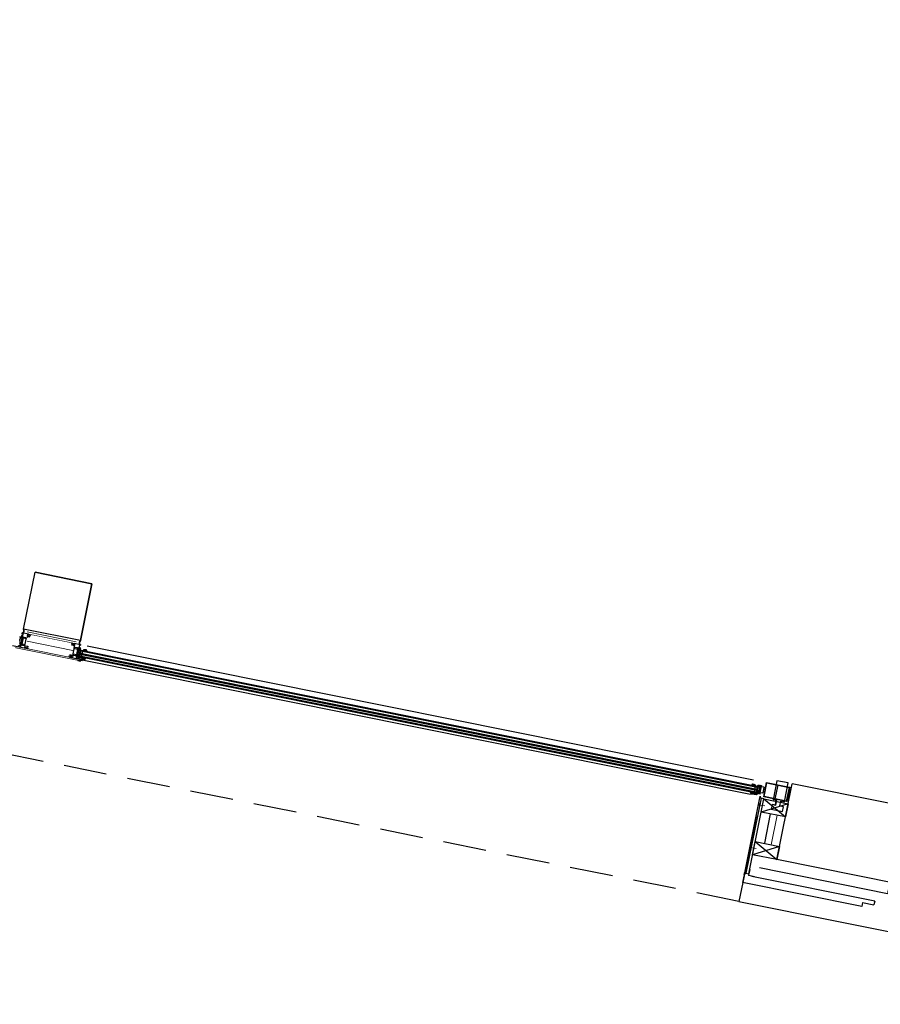
# Model space of a CAD drawing. Units: millimetres. Extents: x 179.6 to 242.2, y 65.9 to 104.5.
# Drawn here: x 223.4 to 227.8, y 65.9 to 70.9 of the extents above; entities that cross this region are included whole.
import ezdxf

# ---------------------------------------------------------------- set-up
doc = ezdxf.new("R2010")
doc.units = ezdxf.units.MM
doc.header["$LTSCALE"] = 0.5
doc.linetypes.add('VERDECKT', pattern=[9.525, 6.35, -3.175])
for name, color, linetype in [('A_ansi 1c', 253, 'Continuous'), ('A_dämmung-1i', 253, 'ISOLATION'), ('A_fassade 1a', 253, 'Continuous'), ('A_fassade 5a', 253, 'Continuous'), ('A_fassade alt 2c', 253, 'Continuous'), ('a_fenster 2a', 253, 'Continuous'), ('a_solid_bestand', 253, 'Continuous'), ('a_verdeckt', 253, 'VERDECKT'), ('a_wand 7c', 253, 'Continuous')]:
    doc.layers.add(name, color=color, linetype=linetype)
doc.linetypes.add('ISOLATION', pattern='A,0.00254,-2.54,[134,ltypeshp.shx,S=2.54,R=0,X=-2.54,Y=0],-5.08,[134,ltypeshp.shx,S=2.54,R=180,X=2.54,Y=0],-2.54', length=10.16254)

msp = doc.modelspace()

# ---------------------------------------------------------------- linework, layer by layer
at = {"layer": 'A_ansi 1c', "color": 7}
for points in [[(227.1658, 66.8254), (227.0969, 66.4825), (227.0772, 66.3844), (229.7214, 65.8526), (230.6744, 68.7627), (230.5793, 68.7938), (230.2467, 68.9027), (230.2, 68.7602)], [(227.1919, 66.9173), (227.1846, 66.9187), (227.1067, 66.5315), (227.114, 66.53), (227.1287, 66.527), (227.2066, 66.9143), (227.1919, 66.9173), (227.114, 66.53)], [(227.3317, 66.8891), (227.1928, 66.8457)], [(227.2066, 66.9143), (227.3179, 66.8205)], [(227.2394, 66.8363), (227.2089, 66.6843)], [(227.1622, 66.6937), (227.2735, 66.5999)], [(227.2873, 66.6686), (227.1484, 66.6251)], [(227.9526, 66.4022), (227.9565, 66.4218), (227.8492, 66.4434), (227.8452, 66.4238), (227.1832, 66.5569)], [(227.7165, 66.3784), (227.7124, 66.3578), (227.0967, 66.4817)], [(227.1047, 66.5217), (227.0968, 66.4824)], [(227.7791, 66.3852), (227.1438, 66.513)], [(227.7165, 66.3784), (227.7753, 66.3666)], [(227.7791, 66.3852), (227.7753, 66.3666)]]:
    msp.add_lwpolyline(points, dxfattribs=at)
at = {"layer": 'A_dämmung-1i', "color": 7, "lineweight": 0, "ltscale": 0.0009}
msp.add_lwpolyline([(223.6542, 67.7254), (223.3996, 67.7766)], dxfattribs=at)
at = {"layer": 'A_dämmung-1i', "color": 7, "lineweight": 0, "ltscale": 0.003}
msp.add_lwpolyline([(223.6355, 67.6811), (223.3998, 67.7285)], dxfattribs=at)
at = {"layer": 'A_dämmung-1i', "color": 7, "lineweight": 0, "ltscale": 0.0004}
msp.add_lwpolyline([(227.331, 66.9096), (227.3419, 66.9634)], dxfattribs=at)
at = {"layer": 'A_dämmung-1i', "color": 7, "lineweight": 0, "ltscale": 0.0035}
msp.add_lwpolyline([(227.2445, 66.6772), (227.2751, 66.8291)], dxfattribs=at)
at = {"layer": 'A_fassade 1a', "color": 7}
for points in [[(223.361, 67.7399), (223.3646, 67.7399, 0.36397), (223.3651, 67.7403), (223.3667, 67.748, 0.36397), (223.3664, 67.7485), (223.363, 67.7498, -0.36397), (223.3626, 67.7506), (223.3627, 67.7509, -0.36397), (223.3634, 67.7515), (223.3673, 67.7514, -0.043661), (223.3674, 67.7514), (223.3718, 67.7505, 0.414214), (223.3724, 67.7509), (223.3724, 67.7512), (223.3739, 67.7509, -0.414214), (223.3743, 67.7503), (223.3687, 67.7224, -0.414214), (223.3681, 67.722), (223.3643, 67.7227, 0.414214), (223.3638, 67.7224), (223.3624, 67.7155, 0.414214), (223.3628, 67.7149), (223.3665, 67.7141, -0.414214), (223.3669, 67.7136), (223.366, 67.7093, -0.198912), (223.3658, 67.7089), (223.3544, 67.7013, -0.198912)], [(223.4073, 67.7649), (223.374, 67.7716), (223.3733, 67.7683), (223.3742, 67.767), (223.3747, 67.7669), (223.375, 67.7683, -0.414161), (223.3762, 67.7691), (223.3775, 67.7689, -0.414184), (223.3783, 67.7677), (223.3771, 67.7618, -0.400089), (223.3769, 67.7608), (223.3755, 67.754, -0.414179), (223.3743, 67.7532), (223.3731, 67.7534, -0.414162), (223.3723, 67.7546), (223.3728, 67.7571), (223.3723, 67.7572, 0.414162), (223.3711, 67.7564), (223.3702, 67.752, 0.414245), (223.3706, 67.7514), (223.3716, 67.7512), (223.3717, 67.752), (223.3747, 67.7514, -0.413934), (223.3749, 67.751, -0.338212), (223.3751, 67.7507), (223.375, 67.7503, -0.338181), (223.3747, 67.75), (223.3744, 67.7482, 0.414214), (223.3746, 67.7478), (223.3756, 67.7476, 0.414214), (223.3759, 67.7479), (223.3764, 67.7506, -0.414214), (223.3766, 67.7507), (223.3808, 67.7498, -0.414224), (223.3812, 67.7492), (223.3811, 67.7486), (223.3792, 67.7465, 0.524308), (223.3793, 67.7463), (223.3793, 67.7463, 0.305605), (223.3842, 67.7488, -0.32835), (223.3848, 67.749), (223.3933, 67.7473, -0.329971), (223.3937, 67.7469, 0.309102), (223.3973, 67.7426, 0.602879), (223.3974, 67.7428), (223.3965, 67.7454), (223.3967, 67.7461, -0.414224), (223.3973, 67.7465), (223.3985, 67.7463)], [(223.4009, 67.7534, 0.414232), (223.3997, 67.7527), (223.3985, 67.7463)], [(223.4163, 67.7631), (223.416, 67.7615), (223.4147, 67.7607), (223.4141, 67.7608, 0.41418), (223.4133, 67.762), (223.403, 67.764, 0.41421), (223.4019, 67.7632), (223.4005, 67.7566, 0.414232), (223.4013, 67.7554)], [(223.4009, 67.7534), (223.4137, 67.7509), (223.414, 67.7527), (223.4132, 67.754), (223.4126, 67.7541, -0.414232), (223.4114, 67.7534)], [(223.4008, 67.7004), (223.3882, 67.7029, 0.414218), (223.3876, 67.7026), (223.3862, 67.6955, 0.414202), (223.387, 67.6943), (223.399, 67.6919, 0.414232), (223.4002, 67.6927), (223.4008, 67.6926), (223.4017, 67.6913), (223.4013, 67.6896), (223.3244, 67.7051, -0.414218)], [(223.359, 67.7296), (223.3625, 67.7296, 0.36397), (223.363, 67.73), (223.3643, 67.7364, 0.36397), (223.364, 67.737), (223.3607, 67.7383, -0.36397)], [(223.3595, 67.6996), (223.3655, 67.6988, 0.397602), (223.3666, 67.6996), (223.368, 67.7066, 0.414214), (223.3676, 67.7072), (223.3667, 67.7074, -0.414214), (223.3663, 67.708), (223.3665, 67.7093, 0.338212), (223.3668, 67.7096), (223.3669, 67.71, 0.338181), (223.3667, 67.7103), (223.3671, 67.7122, -0.414214), (223.3675, 67.7124), (223.3684, 67.7122, -0.414214), (223.3687, 67.7119), (223.3681, 67.7092, 0.414214), (223.3682, 67.709), (223.3724, 67.7082, 0.414214), (223.373, 67.7086), (223.3732, 67.7092), (223.3723, 67.7119, -0.610538), (223.3724, 67.712, -0.299201), (223.3759, 67.7078, 0.326134), (223.3763, 67.7074), (223.385, 67.7056, 0.326134), (223.3855, 67.7059, -0.299201), (223.3904, 67.7084, -0.610538), (223.3905, 67.7082), (223.3886, 67.7061), (223.3885, 67.7054, 0.414214), (223.3889, 67.7049), (223.4038, 67.7019), (223.4034, 67.7), (223.4021, 67.6991), (223.4015, 67.6992, 0.414232), (223.4008, 67.7004)], [(223.644, 67.7045), (223.6313, 67.7071), (223.6317, 67.709), (223.633, 67.7098), (223.6336, 67.7097, 0.414232), (223.6343, 67.7085)], [(223.6444, 67.7065, 0.414232), (223.6456, 67.7073), (223.647, 67.7139, 0.41421), (223.6462, 67.7151), (223.6359, 67.7172, 0.41418), (223.6347, 67.7164), (223.6341, 67.7165), (223.6333, 67.7178), (223.6336, 67.7194)], [(223.6426, 67.7176), (223.6759, 67.7109), (223.6752, 67.7075), (223.674, 67.7067), (223.6734, 67.7068), (223.6737, 67.7083, 0.414161), (223.6729, 67.7094), (223.6716, 67.7097, 0.414184), (223.6704, 67.7089), (223.6692, 67.703, 0.400089), (223.669, 67.7021), (223.6677, 67.6952, 0.414179), (223.6684, 67.694), (223.6697, 67.6938, 0.414162), (223.6709, 67.6945), (223.6714, 67.697), (223.6719, 67.6969, -0.414162), (223.6727, 67.6957), (223.6718, 67.6913, -0.414245), (223.6712, 67.6909), (223.6702, 67.6911), (223.6704, 67.6919), (223.6674, 67.6925, 0.413934), (223.6671, 67.6922, 0.338212), (223.6668, 67.692), (223.6667, 67.6916, 0.338181), (223.6669, 67.6913), (223.6665, 67.6894, -0.414214), (223.6662, 67.6892), (223.6652, 67.6894, -0.414214), (223.665, 67.6897), (223.6655, 67.6924, 0.414214), (223.6654, 67.6926), (223.6612, 67.6934, 0.414224), (223.6606, 67.693), (223.6605, 67.6924), (223.6614, 67.6897, -0.524308), (223.6612, 67.6896), (223.6612, 67.6896, -0.305605), (223.6576, 67.6938, 0.32835), (223.6572, 67.6942), (223.6487, 67.6959, 0.329971), (223.6481, 67.6957, -0.309102), (223.6432, 67.6932, -0.602879), (223.6431, 67.6934), (223.645, 67.6955), (223.6451, 67.6962, 0.414224), (223.6447, 67.6967), (223.6435, 67.697)], [(223.6435, 67.697), (223.6448, 67.7034, 0.414232), (223.644, 67.7045)], [(223.6237, 67.6556), (223.6362, 67.6531, -0.414218), (223.6366, 67.6525), (223.6352, 67.6454, -0.414202), (223.634, 67.6446), (223.622, 67.6471, -0.414232), (223.6212, 67.6482), (223.6206, 67.6483), (223.6193, 67.6475), (223.619, 67.6458), (223.6959, 67.6303, 0.414218), (223.6965, 67.6307), (223.6973, 67.6347, 0.414218), (223.6969, 67.6352), (223.6956, 67.6355, 0.414255), (223.6951, 67.6351), (223.695, 67.6346), (223.6959, 67.6344), (223.6956, 67.6328, -0.414188), (223.6944, 67.632), (223.6905, 67.6328, -0.414232), (223.6897, 67.6339), (223.6901, 67.6356), (223.691, 67.6354), (223.6911, 67.6359, 0.414156), (223.6907, 67.6365), (223.688, 67.637, 0.41423), (223.6874, 67.6366), (223.6874, 67.6364, 0.414229), (223.6878, 67.6359), (223.6882, 67.6358, -0.41421), (223.6886, 67.6352), (223.6884, 67.634, -0.414218), (223.6878, 67.6336), (223.6614, 67.6389), (223.6556, 67.6404, -0.397602), (223.6548, 67.6416), (223.6563, 67.6486, -0.414214), (223.6568, 67.649), (223.6578, 67.6488, 0.414214), (223.6584, 67.6492), (223.6587, 67.6506, -0.338212), (223.6585, 67.6509), (223.6586, 67.6513, -0.338181), (223.6589, 67.6516), (223.6593, 67.6534, 0.414214), (223.659, 67.6538), (223.6581, 67.654, 0.414214), (223.6577, 67.6537), (223.6572, 67.651, -0.414214), (223.657, 67.6509), (223.6528, 67.6518, -0.414214), (223.6524, 67.6524), (223.6526, 67.653), (223.6544, 67.6551, 0.610538), (223.6543, 67.6553, 0.299201), (223.6494, 67.6528, -0.326134), (223.6489, 67.6526), (223.6403, 67.6543, -0.326134), (223.6399, 67.6547, 0.299201), (223.6364, 67.659, 0.610538), (223.6362, 67.6588), (223.6371, 67.6562), (223.6369, 67.6555, -0.414214), (223.6363, 67.6551), (223.6214, 67.6581), (223.6211, 67.6562), (223.6219, 67.6549), (223.6225, 67.6548, -0.414232), (223.6237, 67.6556)], [(223.7019, 67.6843, -0.218903), (223.6994, 67.6837, 0.042099), (223.6966, 67.684, 0.165631), (223.6892, 67.6817, 1), (223.6902, 67.6805, -0.158554), (223.6963, 67.6824, -0.023455), (223.6979, 67.6824, -0.739516), (223.6981, 67.6814, -0.739516)], [(223.7024, 67.6801, -0.548619), (223.7031, 67.6808), (223.7053, 67.6804, -0.244665), (223.7057, 67.6801, 0.087461), (223.7068, 67.6784, -0.245269), (223.7071, 67.6775), (223.7071, 67.6775), (223.7049, 67.6779, -0.070638), (223.7047, 67.678), (223.7032, 67.6787, -0.148727), (223.7028, 67.6792), (223.7024, 67.6801), (223.7021, 67.6811, 0.291473), (223.7017, 67.6815), (223.7011, 67.6816, 0.101604), (223.7008, 67.6816, -0.080352), (223.6948, 67.6794)], [(223.7032, 67.6787), (223.7047, 67.678, 0.070638), (223.7049, 67.6779), (223.7071, 67.6775)], [(223.7071, 67.6775), (223.7068, 67.6763, -0.00228), (223.7068, 67.6763)], [(223.6893, 67.6371), (223.6896, 67.6382, -0.414214), (223.6902, 67.6386), (223.6913, 67.6384, 0.267949), (223.6917, 67.6386), (223.6923, 67.6392, -0.267949), (223.6927, 67.6393), (223.6949, 67.6389, -0.267949), (223.6953, 67.6386), (223.6956, 67.6378, 0.267949), (223.6959, 67.6375), (223.6966, 67.6373, 0.353497), (223.6971, 67.6376, -0.3416), (223.7013, 67.6398, 0.067527), (223.7022, 67.6399), (223.7025, 67.64)], [(227.1453, 66.986), (227.145, 66.9848, 0.00228), (227.145, 66.9848)], [(227.1506, 66.9867, 0.548619), (227.1502, 66.9876), (227.1481, 66.988, 0.244665), (227.1475, 66.9879, -0.087461), (227.1458, 66.9868, 0.245269), (227.1453, 66.9861), (227.1453, 66.986), (227.1474, 66.9856, 0.070638), (227.1477, 66.9856), (227.1493, 66.9857, 0.148727), (227.1498, 66.9859), (227.1506, 66.9867), (227.1513, 66.9875, -0.291473), (227.1518, 66.9877), (227.1524, 66.9875, -0.101604), (227.1526, 66.9874, 0.080352), (227.1573, 66.9831)], [(227.1493, 66.9857), (227.1477, 66.9856, -0.070638), (227.1474, 66.9856), (227.1453, 66.986)], [(227.1527, 66.9903, 0.218903), (227.1547, 66.9888, -0.042099), (227.1574, 66.988, -0.165631), (227.1634, 66.9831, -1), (227.162, 66.9822, 0.158554), (227.1571, 66.9864, 0.023455), (227.1556, 66.987, 0.739516), (227.1551, 66.9862, 0.739516)], [(227.146, 66.9419), (227.1462, 66.9431, 0.414214), (227.1458, 66.9437), (227.1447, 66.9439, -0.267949), (227.1444, 66.9442), (227.1441, 66.945, 0.267949), (227.1437, 66.9453), (227.1415, 66.9458, 0.267949), (227.1411, 66.9456), (227.1405, 66.945, -0.267949), (227.1401, 66.9448), (227.1394, 66.945, -0.353497), (227.139, 66.9455, 0.3416), (227.1361, 66.9491, -0.067527), (227.1353, 66.9495), (227.135, 66.9496)]]:
    msp.add_lwpolyline(points, format="xyb", dxfattribs=at)
for points in [[(223.3721, 67.7124, 0.131652), (223.3722, 67.7121), (223.373, 67.7096, -0.546041), (223.372, 67.7082), (223.3686, 67.7089, -0.414217), (223.3682, 67.7095), (223.3687, 67.7119, 0.414214), (223.3685, 67.7122), (223.3677, 67.7124, -0.414217), (223.3673, 67.713), (223.3674, 67.7138, 0.414214), (223.3673, 67.714), (223.3633, 67.7148, -0.414214), (223.3629, 67.7154), (223.363, 67.7162, -0.339454), (223.3639, 67.717), (223.3647, 67.7171), (223.3645, 67.7161), (223.3668, 67.7157, 0.412519), (223.368, 67.7164), (223.3686, 67.7194, 0.412541), (223.3678, 67.7206), (223.3655, 67.721), (223.3653, 67.72), (223.3646, 67.7204, -0.339454), (223.3641, 67.7215), (223.3642, 67.7223, -0.414214), (223.3648, 67.7227), (223.3689, 67.7219, 0.40585), (223.3691, 67.722), (223.3742, 67.7474, -0.414217), (223.3748, 67.7478), (223.3756, 67.7476, 0.414214), (223.3759, 67.7478), (223.3764, 67.7502, -0.414217), (223.377, 67.7506), (223.3804, 67.7499, -0.546041), (223.3808, 67.7483), (223.379, 67.7463, 0.131652), (223.3789, 67.746)], [(223.3713, 67.7146), (223.373, 67.7232, 0.414218), (223.3726, 67.7238), (223.3713, 67.7241, 0.414223), (223.3708, 67.7237), (223.369, 67.715, 0.414214), (223.3694, 67.7144), (223.3707, 67.7142, 0.414214)], [(223.3711, 67.7257, 0.414214), (223.3715, 67.7251), (223.3728, 67.7248, 0.414214), (223.3734, 67.7252), (223.3751, 67.7337, 0.414214), (223.3747, 67.7343), (223.3735, 67.7346, 0.414214), (223.3729, 67.7342)], [(223.3782, 67.7424), (223.3729, 67.716, 0.414214), (223.374, 67.7142), (223.3888, 67.7112, 0.414214), (223.3905, 67.7124), (223.3958, 67.7389, 0.414214), (223.3947, 67.7407), (223.38, 67.7436, 0.414214)], [(223.3756, 67.7452, 0.414223), (223.375, 67.7448), (223.3733, 67.7361, 0.414223), (223.3736, 67.7356), (223.3749, 67.7353, 0.414218), (223.3755, 67.7357), (223.3773, 67.7444, 0.414218), (223.3769, 67.745)], [(223.6607, 67.6856), (223.6554, 67.6591, -0.414214), (223.6536, 67.658), (223.6389, 67.6609, -0.414214), (223.6378, 67.6627), (223.6431, 67.6892, -0.414214), (223.6449, 67.6903), (223.6596, 67.6874, -0.414214)], [(223.6656, 67.6608), (223.6658, 67.6616, 0.414214), (223.6654, 67.6622), (223.6614, 67.663, -0.40585), (223.6612, 67.6633), (223.6663, 67.6886, 0.414217), (223.6659, 67.6892), (223.6652, 67.6894, -0.414214), (223.6649, 67.6897), (223.6654, 67.6921, 0.414217), (223.665, 67.6926), (223.6616, 67.6933, 0.546041), (223.6606, 67.692), (223.6614, 67.6895, -0.131652), (223.6615, 67.6892), (223.6547, 67.6555, -0.131652), (223.6546, 67.6553), (223.6528, 67.6533, 0.546041), (223.6532, 67.6517), (223.6566, 67.651, 0.414217), (223.6572, 67.6514), (223.6577, 67.6537, -0.414214), (223.658, 67.654), (223.6588, 67.6538, 0.414217), (223.6594, 67.6542), (223.6596, 67.655, -0.414214), (223.6598, 67.6552), (223.6638, 67.6544, 0.414214), (223.6644, 67.6548), (223.6646, 67.6556, 0.339454), (223.6641, 67.6567), (223.6634, 67.657), (223.6632, 67.656), (223.6609, 67.6565, -0.412519), (223.6601, 67.6577), (223.6607, 67.6606, -0.412541), (223.6619, 67.6614), (223.6641, 67.661), (223.6639, 67.66), (223.6647, 67.66, 0.339454)], [(223.6587, 67.6663), (223.66, 67.666, -0.414223), (223.6604, 67.6654), (223.6586, 67.6568, -0.414214), (223.658, 67.6564), (223.6567, 67.6566, -0.414214), (223.6564, 67.6572), (223.6581, 67.6659, -0.414218)], [(223.6625, 67.6759), (223.6607, 67.6674, -0.414214), (223.6602, 67.667), (223.6589, 67.6673, -0.414214), (223.6585, 67.6679), (223.6602, 67.6764, -0.414214), (223.6608, 67.6768), (223.6621, 67.6765, -0.414214)], [(223.6659, 67.6621, -0.414214), (223.6663, 67.6615), (223.6649, 67.6546, -0.414214), (223.6643, 67.6542), (223.6606, 67.655, 0.414214), (223.66, 67.6546), (223.6591, 67.6503, 0.198912), (223.6592, 67.6499), (223.6668, 67.6385, 0.198912), (223.6671, 67.6383), (223.6874, 67.6342, 0.414214), (223.688, 67.6346), (223.6881, 67.6348, 0.414214), (223.6877, 67.6354), (223.6872, 67.6355, -0.414214), (223.6868, 67.6361), (223.6876, 67.6403, 0.414214), (223.6872, 67.6409), (223.6709, 67.6442, -0.198912), (223.6705, 67.6444), (223.6673, 67.6493, -0.198912), (223.6672, 67.6497), (223.6673, 67.6501, -0.36397), (223.6678, 67.6505), (223.6703, 67.6505, 0.36397), (223.671, 67.651), (223.6711, 67.6514, 0.36397), (223.6707, 67.6522), (223.6683, 67.6531, -0.36397), (223.668, 67.6537), (223.6701, 67.6644, -0.36397), (223.6706, 67.6648), (223.6732, 67.6647, 0.36397), (223.6739, 67.6653), (223.6739, 67.6656, 0.36397), (223.6735, 67.6664), (223.6702, 67.6677, -0.36397), (223.6699, 67.6682), (223.6712, 67.6747, -0.36397), (223.6717, 67.6751), (223.6753, 67.675, 0.36397), (223.676, 67.6756), (223.676, 67.6759, 0.36397), (223.6756, 67.6767), (223.6723, 67.678, -0.36397), (223.672, 67.6785), (223.6735, 67.6862, -0.36397), (223.674, 67.6867), (223.6776, 67.6866, 0.36397), (223.6783, 67.6871), (223.6783, 67.6874, 0.36397), (223.6779, 67.6882), (223.6742, 67.6897, 0.043661), (223.6742, 67.6897), (223.6698, 67.6906, -0.414214), (223.6694, 67.6912), (223.6695, 67.6915), (223.668, 67.6918, 0.414214), (223.6674, 67.6914), (223.6618, 67.6634, 0.414214), (223.6622, 67.6628)], [(223.661, 67.6778), (223.6623, 67.6775, 0.414223), (223.6629, 67.6779), (223.6646, 67.6866, 0.414223), (223.6642, 67.6872), (223.6629, 67.6874, 0.414218), (223.6623, 67.687), (223.6606, 67.6783, 0.414218)], [(223.7021, 67.6845, -0.101421), (223.6952, 67.68, 0.874588), (223.6957, 67.6786), (223.6997, 67.6796, 0.175019), (223.7001, 67.6799, -0.549461), (223.701, 67.6798), (223.7017, 67.6784, 0.148727), (223.7022, 67.6779), (223.7043, 67.6769, 0.071176), (223.7046, 67.6767), (223.7068, 67.6763, 0.571138), (223.7082, 67.6778, -0.059301), (223.7075, 67.6829, 0.00361), (223.7074, 67.6836, 0.407134), (223.7071, 67.6839), (223.7057, 67.6839, 0.394989), (223.7054, 67.6836), (223.7054, 67.6827, -0.45159), (223.705, 67.6824), (223.703, 67.6828, -0.315299), (223.7027, 67.6831), (223.7026, 67.6843, 0.571065)], [(223.6946, 67.6347, 0.414214), (223.6948, 67.6343), (223.6949, 67.6343, -0.668123), (223.695, 67.6338), (223.6938, 67.633, -0.199004), (223.6934, 67.6329), (223.6918, 67.6332, -0.199038), (223.6915, 67.6334), (223.6907, 67.6347, -0.668191), (223.691, 67.6351), (223.6911, 67.6351, 0.414214), (223.6914, 67.6353), (223.6917, 67.6366, 1), (223.6907, 67.6368), (223.6886, 67.6372, -0.414214), (223.6884, 67.6376), (223.6892, 67.6415), (223.69, 67.6423, -0.668184), (223.6907, 67.6421), (223.6908, 67.6415, 0.767324), (223.6916, 67.6413), (223.6919, 67.6419, -0.767333), (223.6927, 67.6417), (223.6928, 67.6411, 0.767325), (223.6936, 67.6409), (223.6939, 67.6415, -0.767333), (223.6947, 67.6413), (223.6948, 67.6407, 0.767324), (223.6955, 67.6405), (223.6959, 67.6411, -0.87698), (223.6966, 67.6408), (223.6965, 67.6404, 0.698124), (223.6972, 67.64, -0.220237), (223.6996, 67.6406), (223.7022, 67.6401, -0.908896), (223.7022, 67.6393), (223.7009, 67.6393, 0.334543), (223.6989, 67.6379), (223.6981, 67.6349, -0.41421), (223.6976, 67.6346), (223.6978, 67.6354), (223.6958, 67.6358, 1), (223.6948, 67.636)], [(223.6939, 67.6356, 0.414225), (223.6935, 67.6362), (223.693, 67.6363, 0.414225), (223.6924, 67.636), (223.6922, 67.6349, 0.414235), (223.6925, 67.6343), (223.6931, 67.6342, 0.414235), (223.6937, 67.6346)], [(227.1526, 66.9906, 0.101421), (227.1572, 66.9837, -0.874588), (227.1562, 66.9827), (227.1529, 66.9851, -0.175019), (227.1526, 66.9856, 0.549461), (227.1518, 66.9859), (227.1505, 66.9848, -0.148727), (227.1499, 66.9846), (227.1476, 66.9844, -0.071176), (227.1473, 66.9844), (227.145, 66.9848, -0.571138), (227.1444, 66.9868, 0.059301), (227.147, 66.9912, -0.00361), (227.1473, 66.9918, -0.407134), (227.1477, 66.992), (227.149, 66.9914, -0.394989), (227.1492, 66.991), (227.1489, 66.9902, 0.45159), (227.1491, 66.9898), (227.1511, 66.9894, 0.315299), (227.1514, 66.9895), (227.1521, 66.9906, -0.571065)], [(227.1434, 66.9411), (227.1437, 66.9424, -1), (227.1446, 66.9422), (227.1467, 66.9418, 0.414214), (227.1471, 66.942), (227.1478, 66.9459), (227.1474, 66.947, 0.668184), (227.1467, 66.9471), (227.1463, 66.9465, -0.767324), (227.1456, 66.9467), (227.1455, 66.9473, 0.767333), (227.1447, 66.9475), (227.1444, 66.9469, -0.767325), (227.1436, 66.9471), (227.1435, 66.9477, 0.767333), (227.1427, 66.9479), (227.1424, 66.9473, -0.767324), (227.1416, 66.9475), (227.1415, 66.9481, 0.87698), (227.1407, 66.9482), (227.1407, 66.9478, -0.698124), (227.1399, 66.9477, 0.220237), (227.1379, 66.9492), (227.1353, 66.9497, 0.908896), (227.135, 66.9489), (227.1362, 66.9484, -0.334543), (227.1375, 66.9464), (227.1371, 66.9433, 0.41421), (227.1374, 66.9428), (227.1376, 66.9436), (227.1395, 66.9432, -1), (227.1405, 66.943), (227.1403, 66.9417, -0.414214), (227.1399, 66.9415), (227.1398, 66.9415, 0.668123), (227.1395, 66.9411), (227.1403, 66.9398, 0.199004), (227.1406, 66.9396), (227.1422, 66.9393, 0.199038), (227.1426, 66.9394), (227.1438, 66.9402, 0.668191), (227.1437, 66.9407), (227.1436, 66.9408, -0.414214)], [(227.1412, 66.9424, -0.414225), (227.1418, 66.9428), (227.1424, 66.9426, -0.414225), (227.1428, 66.9421), (227.1426, 66.941, -0.414235), (227.142, 66.9406), (227.1414, 66.9407, -0.414235), (227.141, 66.9413)], [(227.1773, 66.9559, 0.414214), (227.1767, 66.9555), (227.1753, 66.9487, 0.414214), (227.1757, 66.9481), (227.1794, 66.9473, -0.414214), (227.1798, 66.9467), (227.179, 66.9424, -0.198912), (227.1787, 66.9421), (227.1673, 66.9345, -0.198912), (227.1669, 66.9344), (227.1467, 66.9385, -0.414214), (227.1463, 66.9391), (227.1463, 66.9393, -0.414214), (227.1469, 66.9397), (227.1474, 66.9396, 0.414214), (227.148, 66.94), (227.1488, 66.9442, -0.414214), (227.1494, 66.9446), (227.1658, 66.9413, 0.198912), (227.1662, 66.9414), (227.1711, 66.9447, 0.198912), (227.1713, 66.945), (227.1714, 66.9454, 0.36397), (227.1711, 66.946), (227.1687, 66.9469, -0.36397), (227.1683, 66.9477), (227.1684, 66.948, -0.36397), (227.1691, 66.9486), (227.1716, 66.9485, 0.36397), (227.1721, 66.9489), (227.1743, 66.9597, 0.36397), (227.174, 66.9602), (227.1716, 66.9611, -0.36397), (227.1712, 66.9619), (227.1712, 66.9623, -0.36397), (227.1719, 66.9628), (227.1755, 66.9627, 0.36397), (227.176, 66.9631), (227.1773, 66.9696, 0.36397), (227.177, 66.9701), (227.1737, 66.9714, -0.36397), (227.1732, 66.9722), (227.1733, 66.9726, -0.36397), (227.174, 66.9731), (227.1776, 66.973, 0.36397), (227.1781, 66.9734), (227.1796, 66.9811, 0.36397), (227.1793, 66.9817), (227.176, 66.983, -0.36397), (227.1756, 66.9838), (227.1756, 66.9841, -0.36397), (227.1763, 66.9847), (227.1803, 66.9846, -0.043661), (227.1803, 66.9846), (227.1847, 66.9837, 0.414214), (227.1853, 66.9841), (227.1854, 66.9844), (227.1868, 66.9841, -0.414214), (227.1872, 66.9835), (227.1816, 66.9556, -0.414214), (227.181, 66.9552)], [(227.1815, 66.9526, 0.412541), (227.1807, 66.9537), (227.1785, 66.9542), (227.1783, 66.9532), (227.1776, 66.9536, -0.339454), (227.177, 66.9547), (227.1772, 66.9555, -0.414214), (227.1778, 66.9559), (227.1818, 66.9551, 0.40585), (227.182, 66.9552), (227.1871, 66.9805, -0.414217), (227.1877, 66.9809), (227.1885, 66.9808, 0.414214), (227.1889, 66.981), (227.1893, 66.9834, -0.414217), (227.1899, 66.9838), (227.1933, 66.9831, -0.546041), (227.1937, 66.9814), (227.192, 66.9795, 0.131652), (227.1919, 66.9792), (227.1851, 66.9455, 0.131652), (227.1851, 66.9453), (227.186, 66.9428, -0.546041), (227.185, 66.9414), (227.1816, 66.9421, -0.414217), (227.1812, 66.9427), (227.1816, 66.945, 0.414214), (227.1814, 66.9454), (227.1806, 66.9456, -0.414217), (227.1802, 66.9462), (227.1804, 66.947, 0.414214), (227.1802, 66.9472), (227.1762, 66.948, -0.414214), (227.1758, 66.9486), (227.176, 66.9494, -0.339454), (227.1769, 66.9502), (227.1777, 66.9503), (227.1775, 66.9493), (227.1797, 66.9488, 0.412519), (227.1809, 66.9496)], [(227.1856, 66.957), (227.1843, 66.9573, 0.414223), (227.1837, 66.9569), (227.182, 66.9482, 0.414214), (227.1823, 66.9476), (227.1836, 66.9473, 0.414214), (227.1842, 66.9477), (227.186, 66.9564, 0.414218)], [(227.1858, 66.958, 0.414214), (227.1863, 66.9584), (227.1881, 66.9669, 0.414214), (227.1877, 66.9675), (227.1864, 66.9677, 0.414214), (227.1858, 66.9674), (227.1841, 66.9588, 0.414214), (227.1845, 66.9582)], [(227.1911, 66.9756), (227.1858, 66.9491, 0.414214), (227.187, 66.9474), (227.2017, 66.9444, 0.414214), (227.2035, 66.9456), (227.2088, 66.9721, 0.414214), (227.2076, 66.9738), (227.1929, 66.9768, 0.414214)], [(227.1866, 66.9687), (227.1879, 66.9685, 0.414218), (227.1885, 66.9689), (227.1902, 66.9775, 0.414218), (227.1898, 66.9781), (227.1885, 66.9784, 0.414223), (227.1879, 66.978), (227.1862, 66.9693, 0.414223)]]:
    msp.add_lwpolyline(points, format="xyb", close=True, dxfattribs=at)
for points in [[(223.4013, 67.7554), (223.4114, 67.7534)], [(223.6444, 67.7065), (223.6343, 67.7085)], [(223.7109, 67.7038), (227.1521, 67.0118)], [(223.6715, 67.6465), (223.6786, 67.6818)], [(227.1669, 66.9477), (223.6723, 67.6503)], [(223.6747, 67.6621), (227.1692, 66.9595)], [(223.6755, 67.666), (227.17, 66.9634)], [(223.6778, 67.6778), (227.1724, 66.9752)], [(223.6786, 67.6817), (227.179, 66.9779)], [(223.6817, 67.6485), (223.6841, 67.6603)], [(223.6849, 67.6642), (223.6873, 67.6759)], [(223.6614, 67.6279), (223.6761, 67.625), (223.6777, 67.6328), (223.6924, 67.6299), (223.6926, 67.6309), (223.6769, 67.634), (223.6754, 67.6262), (223.6616, 67.6289), (223.6614, 67.6279)], [(227.1661, 66.9438), (223.6688, 67.647)], [(223.6835, 67.6328), (227.137, 66.9384)], [(227.1391, 66.9494), (227.1888, 66.9394)], [(227.1574, 66.9495), (227.1598, 66.9613)], [(227.1606, 66.9652), (227.163, 66.977)], [(227.1661, 66.9437), (227.1732, 66.979)]]:
    msp.add_lwpolyline(points, dxfattribs=at)
at = {"layer": 'A_fassade 1a', "color": 7, "linetype": 'Continuous', "lineweight": 0}
for points in [[(223.677, 67.6342), (223.6754, 67.6263), (223.3418, 67.6934), (223.3433, 67.7013), (223.677, 67.6342)], [(223.6775, 67.628), (223.6827, 67.6314), (223.6862, 67.6262)], [(223.6818, 67.627), (223.6845, 67.6403)], [(227.1815, 66.8882), (227.185, 66.8829), (227.1797, 66.8794)], [(227.1805, 66.8838), (227.2115, 66.8776)], [(227.1371, 66.6676), (227.1406, 66.6624), (227.1354, 66.6589)], [(227.1362, 66.6632), (227.1671, 66.657)]]:
    msp.add_lwpolyline(points, dxfattribs=at)
at = {"layer": 'A_fassade 1a', "color": 7}
for points in [[(227.3384, 66.9743), (227.3236, 66.9008), (227.2055, 66.9246), (227.2202, 66.9981)], [(227.2638, 66.9144), (227.2073, 66.9258), (227.2215, 66.9962), (227.278, 66.9848)], [(227.2654, 66.9141), (227.2795, 66.9845), (227.3365, 66.9731), (227.3223, 66.9027)]]:
    msp.add_lwpolyline(points, close=True, dxfattribs=at)
at = {"layer": 'A_fassade 1a', "color": 7, "linetype": 'Continuous', "lineweight": 0, "flags": 128}
msp.add_lwpolyline([(227.1588, 66.5132), (227.1294, 66.5191), (227.1353, 66.5485), (227.1333, 66.5489), (227.127, 66.5175), (227.1584, 66.5112), (227.1588, 66.5132)], dxfattribs=at)
at = {"layer": 'A_fassade 5a', "color": 7}
for points in [[(223.3778, 67.7708, 0.285216), (223.3818, 67.7904)], [(223.379, 67.7706, 0.268622), (223.3829, 67.7902)], [(223.3801, 67.7704, 0.253978), (223.3841, 67.79)], [(223.6736, 67.7317, 0.253978), (223.6697, 67.7121)], [(223.6748, 67.7315, 0.268622), (223.6708, 67.7119)], [(223.6759, 67.7313, 0.285216), (223.672, 67.7117)], [(227.3384, 66.9731, 0.253978), (227.3482, 66.9712)], [(227.3385, 66.9737, 0.268622), (227.3483, 66.9717)], [(227.3386, 66.9743, 0.285216), (227.3484, 66.9723)], [(227.1846, 66.9187, 0.289954), (227.1865, 66.9284)], [(227.1857, 66.9185, 0.258197), (227.1877, 66.9281)], [(227.1869, 66.9183, 0.258197), (227.1888, 66.9279)], [(227.3336, 66.8988, 0.285216), (227.3238, 66.9008)], [(227.3337, 66.8994, 0.268622), (227.3239, 66.9013)], [(227.3338, 66.8999, 0.253978), (227.324, 66.9019)], [(227.1048, 66.5218, 0.289954), (227.1067, 66.5315)], [(227.1059, 66.5216, 0.258197), (227.1079, 66.5312)], [(227.1071, 66.5214, 0.258197), (227.109, 66.531)]]:
    msp.add_lwpolyline(points, format="xyb", dxfattribs=at)
at = {"layer": 'A_fassade alt 2c', "color": 7}
for points in [[(223.6758, 67.7313), (223.735, 68.0254), (223.4409, 68.0846)], [(227.2493, 66.8852), (227.2443, 66.8606), (227.3031, 66.8488), (227.3081, 66.8733), (227.2885, 66.8773), (227.2934, 66.9018), (227.313, 66.8978), (227.3327, 66.9959)], [(227.2739, 67.0077), (227.2542, 66.9096)], [(227.3327, 66.9959), (227.2739, 67.0077)], [(227.2689, 66.8812), (227.2493, 66.8852), (227.2689, 66.8812), (227.2738, 66.9057), (227.2542, 66.9097)], [(227.2685, 66.9047), (227.2643, 66.8841)]]:
    msp.add_lwpolyline(points, dxfattribs=at)
at = {"layer": 'a_fenster 2a', "color": 7, "const_width": 0.003}
for points in [[(223.4021, 67.7603), (223.4191, 67.7569), (223.4202, 67.7623), (223.6286, 67.7204), (223.6274, 67.7144), (223.645, 67.7108)], [(223.3895, 67.6976), (223.4065, 67.6942), (223.4054, 67.6888), (223.6139, 67.6468), (223.6151, 67.6529), (223.6326, 67.6493)]]:
    msp.add_lwpolyline(points, dxfattribs=at)
at = {"layer": 'a_solid_bestand', "color": 7}
msp.add_lwpolyline([(223.4409, 68.0846), (223.735, 68.0254), (223.6758, 67.7313), (223.3817, 67.7904), (223.4409, 68.0846)], dxfattribs=at)
at = {"layer": 'a_verdeckt', "color": 7, "lineweight": 25, "ltscale": 0.07}
msp.add_lwpolyline([(227.0772, 66.3844), (182.7643, 75.296)], dxfattribs=at)
at = {"layer": 'a_wand 7c', "color": 7}
for points in [[(230.01, 68.8224), (229.2833, 66.6036), (227.3523, 66.9919)], [(230.3901, 68.6979), (229.5529, 66.1415), (227.2735, 66.5999), (227.3523, 66.9919)], [(223.3817, 67.7904), (223.4409, 68.0846)], [(223.735, 68.0254), (223.4409, 68.0846)], [(223.6758, 67.7313), (223.735, 68.0254)], [(223.6759, 67.7313), (223.3818, 67.7904)]]:
    msp.add_lwpolyline(points, dxfattribs=at)
for points in [[(227.2066, 66.9143), (227.3317, 66.8891), (227.3179, 66.8205), (227.1928, 66.8457)], [(227.1622, 66.6937), (227.2873, 66.6686), (227.2735, 66.5999), (227.1484, 66.6251)]]:
    msp.add_lwpolyline(points, close=True, dxfattribs=at)

doc.saveas('drawing.dxf')
